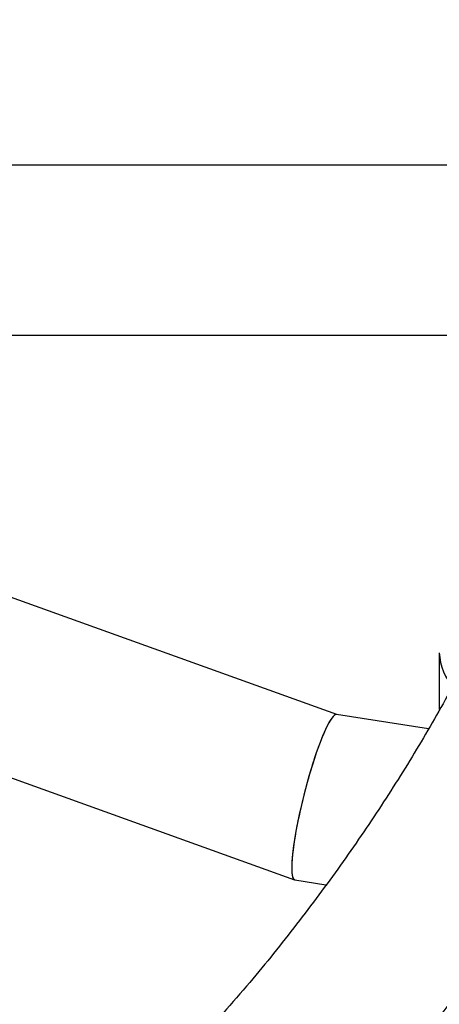
# Model space of a CAD drawing. Units: millimetres. Extents: x 0 to 42, y 0 to 29.8.
# Drawn here: x 37.2 to 37.4, y 24.5 to 24.9 of the extents above; entities that cross this region are included whole.
import ezdxf

# ---------------------------------------------------------------- set-up
doc = ezdxf.new("R2010")
doc.units = ezdxf.units.MM

msp = doc.modelspace()

# ---------------------------------------------------------------- linework, layer by layer
at = {"color": 7, "linetype": 'Continuous', "lineweight": 25}
for p, q in [((37.4193008609525, 24.80240932413394), (37.03930086093986, 24.80240932413394)), ((37.0235559671794, 24.73840932413394), (37.42465937203487, 24.73840932413394)), ((37.33020763049888, 24.59537337152046), (37.15202819938667, 24.6594014928154)), ((37.36887108386032, 24.61868471324187), (37.36887108386032, 24.59729723430643)), ((37.13038501119333, 24.59917216105066), (37.31429120453021, 24.53308614887538)), ((37.36474443450451, 24.59003108825713), (37.33014654793958, 24.5953828200014)), ((37.31441045451059, 24.53305579814627), (37.32615036397748, 24.53123982461705))]:
    msp.add_line(p, q, dxfattribs=at)
at = {"color": 8, "linetype": 'Continuous', "lineweight": 25}
msp.add_arc((37.38860276607979, 24.61918195953068), 0.01973794662779513, 181.4435710411639, 224.7075681455102, dxfattribs=at)
at = {"color": 7, "linetype": 'Continuous', "lineweight": 25}
for major_axis, ratio, start_param, end_param in [((0.007928400455760709, 0.03115119887320717), 0.141173024610907, 6.269626698011018, 9.438336569935911), ((0.007928400455767814, 0.03115119887320361), 0.1411730246111287, 0.01355860916812198, 0.6453954581342933), ((0.007928400455767814, 0.03115119887320361), 0.1411730246111287, 0.6453954581342933, 3.155151262759724)]:
    msp.add_ellipse((37.32227850122508, 24.56421930907383), major_axis=major_axis, ratio=ratio, start_param=start_param, end_param=end_param, dxfattribs=at)
for points, knots in [([(37.48596140529442, 21.51966219992338), (37.49045209425897, 21.52082892685464), (37.50807249396703, 21.52540688694971), (37.5382937336238, 21.53457327991556), (37.5765928885979, 21.54715896164804), (37.61428962800343, 21.56095361787427), (37.65141554433124, 21.57585097348687), (37.68794715057508, 21.59187177258501), (37.72387613907046, 21.60900257651554), (37.75919052192459, 21.62723894394827), (37.79387962359488, 21.6465738883375), (37.8279324466457, 21.66700083069398), (37.86133804032525, 21.6885127396522), (37.89408559866065, 21.71110244829029), (37.92616467358432, 21.73476275491227), (37.95756508885955, 21.75948643365632), (37.98827670215508, 21.78526605715713), (38.01828938337313, 21.81209395509109), (38.0475930022142, 21.83996216790197), (38.07617742450439, 21.86886239952587), (38.10403251743589, 21.89878597061926), (38.13114816321534, 21.92972377433192), (38.15751428034338, 21.96166623631789), (38.18312085143855, 21.99460328046129), (38.20795795630247, 22.02852430145663), (38.23201580877775, 22.06341814502119), (38.25528479588905, 22.09927309613262), (38.27775551777528, 22.13607687530968), (38.29941882701273, 22.17381664260671), (38.32026586608188, 22.21247900869381), (38.34028810193004, 22.25205005215748), (38.35947735681221, 22.29251534198868), (38.377825834835, 22.33385996412958), (38.39532614386899, 22.37606855092309), (38.41197131271789, 22.41912531234221), (38.42775480363064, 22.46301406796055), (38.4426705204046, 22.50771827874518), (38.45671281245417, 22.55322107789885), (38.46987647530662, 22.59950530013468), (38.48215674803851, 22.64655350892497), (38.4935493081867, 22.69434802141511), (38.50405026466105, 22.74287093082997), (38.51365614915854, 22.79210412631708), (38.52236390653664, 22.84202931026798), (38.5301708845506, 22.89262801323485), (38.53707482330286, 22.94388160661558), (38.5430738446931, 22.9957713133178), (38.54816644210119, 23.04827821663455), (38.55235147048119, 23.10138326757315), (38.5556281369971, 23.15506729087659), (38.55799599090774, 23.20931095834177), (38.55945491762554, 23.2640947609928), (38.56000513777596, 23.31939908395364), (38.55964719847142, 23.37520424246843), (38.55838196200507, 23.43149051731699), (38.55621059875897, 23.48823808229313), (38.55313458270352, 23.54542700638429), (38.54915568744461, 23.60303725599196), (38.54427598276195, 23.6610486972639), (38.53849783158168, 23.71944109859262), (38.5318238873268, 23.77819413332176), (38.52425709159119, 23.83728738269026), (38.51580067208563, 23.896700339035), (38.50645814080784, 23.95641240926434), (38.49623329239169, 24.0164029186086), (38.48513020259517, 24.07665111464792), (38.47315322689008, 24.13713617161378), (38.46030699912031, 24.19783719495691), (38.44659643019933, 24.25873322617198), (38.43202670682048, 24.31980324786717), (38.41660329015746, 24.38102618906571), (38.40033191453477, 24.44238093072537), (38.38321858605075, 24.50384631146112), (38.36526958113849, 24.5654011334565), (38.34649144505188, 24.62702416854836), (38.32689099026587, 24.68869416447068), (38.30647529478224, 24.75038985124282), (38.28525170033332, 24.8120899476882), (38.2632278104777, 24.87377316806977), (38.24041148858301, 24.93541822882922), (38.21681085569222, 24.99700385541741), (38.19243428827048, 25.05850878920386), (38.16729041583058, 25.11991179445384), (38.14138811843583, 25.18119166536227), (38.11473652407956, 25.24232723313366), (38.08734500594131, 25.30329737309841), (38.05922317951993, 25.36408101185562), (38.03038089964457, 25.4246571344338), (38.00082825736447, 25.48500479146016), (37.97057557671927, 25.54510310633083), (37.93963341139158, 25.60493128237336), (37.90801254124357, 25.6644686099945), (37.87572396874041, 25.72369447380521), (37.84277891526236, 25.7825883597163), (37.80918881730916, 25.84112986199706), (37.77496533370185, 25.89929867141896), (37.74012033498857, 25.95707459568986), (37.7046658959584, 26.01443757263627), (37.66861427939151, 26.07136769541082), (37.63197793897267, 26.12784520619428), (37.594769518515, 26.18385049692018), (37.55700184749358, 26.23936411589819), (37.51868793649943, 26.29436677435196), (37.47984097261867, 26.34883935286481), (37.44047431474186, 26.40276290772783), (37.40060148880916, 26.45611867718432), (37.36023618299713, 26.508888087565), (37.31939224285343, 26.56105275930797), (37.27808366638643, 26.61259451285828), (37.23632459911688, 26.66349537444109), (37.19412932909984, 26.71373758170332), (37.1515122819254, 26.76330358921841), (37.10848801570764, 26.81217607384912), (37.06507121607187, 26.86033793996355), (37.02127669115141, 26.90777232449993), (36.97711936660571, 26.95446260187591), (36.93261428067292, 27.00039238873907), (36.88777657927102, 27.04554554855474), (36.84262151116281, 27.08990619603176), (36.79716442320076, 27.13345870137437), (36.75142075567182, 27.17618769439887), (36.70540603775257, 27.21807806837101), (36.65913588312807, 27.25911498410824), (36.61262598567374, 27.29928387233018), (36.56589211568082, 27.33857044180836), (36.51895011494353, 27.37696066516407), (36.47181589710224, 27.41444084743881), (36.42450542949888, 27.45099738511054), (36.37703478529674, 27.48661768003177), (36.32941993471921, 27.52128674209704), (36.28167751156695, 27.55499988378114), (36.23382194108672, 27.58771535047137), (36.18706296742361, 27.61874359799932), (36.15622593802662, 27.63834886596176), (36.14140130231491, 27.64777392931114)], [0, 0, 0, 0, 0.002575647455417609, 0.01010623047594648, 0.01763083128472435, 0.0251499800520599, 0.03266429194144957, 0.04017445904161465, 0.04768124065935243, 0.05518545173540097, 0.06268794968512281, 0.0701896200286791, 0.07769120327523944, 0.0851934561933265, 0.09269726452169691, 0.1002034858859578, 0.1077129355506752, 0.1152263734226866, 0.1227444926535657, 0.1302679101249419, 0.1377971590256823, 0.1453326836484891, 0.1528748364492627, 0.1604238773300563, 0.1679799750292796, 0.1755432104346345, 0.1831135815786299, 0.190691010034973, 0.1982753484084974, 0.2058663886014938, 0.2134638705443395, 0.2210674910967955, 0.2286769128554268, 0.2362917726395721, 0.2439116894702217, 0.2515362718998576, 0.2591651245943721, 0.2667978541085337, 0.2744340738322302, 0.282073408115206, 0.2897154956026082, 0.2973599918322238, 0.3050065711573657, 0.3126549280673722, 0.3203047779813852, 0.3279558575912984, 0.3356079248272132, 0.3432607585143563, 0.3509141577844541, 0.3585679412981397, 0.3662219463280139, 0.3738760143567461, 0.3815299907433565, 0.3891837672235909, 0.3968372494707458, 0.404490356007267, 0.4121430171478801, 0.419795173985633, 0.4274467774280939, 0.4350977872884678, 0.442748171434327, 0.4503979049951213, 0.4580469696283087, 0.4656953528429833, 0.4733430473791595, 0.4809900506403443, 0.4886363641766833, 0.496281993215664, 0.503926946237406, 0.5115712345913197, 0.5192148721511639, 0.5268578750053977, 0.5345002611800324, 0.5421420503911717, 0.5497832638246387, 0.557423923940272, 0.5650640542986093, 0.5727036794077907, 0.5803428245888114, 0.587981515857194, 0.5956197798195461, 0.6032576435833835, 0.6108951346788494, 0.6185322809910689, 0.6261691107019595, 0.63380565224039, 0.6414419342397827, 0.649077985502165, 0.656713834967965, 0.6643495116906474, 0.6719850448156255, 0.6796204635626816, 0.6872557972114062, 0.6948910750888988, 0.7025263265593918, 0.7101615810151182, 0.7177968604360876, 0.7254321918771581, 0.7330676047697214, 0.7407031285425753, 0.7483387926120756, 0.7559746263708271, 0.7636106591742206, 0.7712469203243035, 0.7788834390503578, 0.7865202444855792, 0.7941573656391363, 0.8017948313628851, 0.8094326703119616, 0.817070910898348, 0.824709581236475, 0.8323487090798457, 0.8399883217474853, 0.8476284460390707, 0.8552691081372905, 0.8629103334960062, 0.8705521467125971, 0.8781945713826906, 0.8858376299354015, 0.893481343447009, 0.9011257314307761, 0.908770811600588, 0.9164165996057917, 0.9240631087344672, 0.9317103495823561, 0.9393583296843124, 0.9470070531052239, 0.9546565199872407, 0.9623067260500292, 0.9699576620410658, 0.977609313132847, 0.9852616582644529, 0.9929146694251489, 1, 1, 1, 1]), ([(36.07156998189651, 27.53247902829727), (36.08701260285338, 27.52262357672941), (36.11792686204593, 27.50289415482108), (36.16426733488683, 27.47203064305945), (36.21058283495504, 27.44023783896911), (36.2568260942226, 27.40745368477364), (36.30298039682201, 27.3737141569946), (36.34902833062759, 27.33902448016037), (36.39495270179373, 27.3033986091338), (36.44073630213558, 27.26684864125313), (36.48636198346007, 27.22938764617286), (36.5318126491917, 27.19102889967904), (36.57707126773973, 27.15178608095844), (36.62212087964132, 27.11167321147685), (36.6669446059999, 27.07070466293563), (36.71152565622813, 27.02889514657467), (36.75584733565253, 26.98625970735417), (36.79989305285307, 26.94281371672695), (36.84364632679334, 26.89857286570136), (36.8870907937462, 26.8535531577513), (36.93021021403272, 26.80777090170231), (36.97298847858688, 26.76124270456708), (37.01540961535879, 26.71398546434387), (37.05745779556784, 26.66601636277929), (37.09911733981605, 26.61735285809883), (37.14037272407109, 26.56801267770707), (37.18120858552766, 26.51801381085924), (37.22160972835468, 26.46737450130513), (37.26156112933535, 26.41611323990596), (37.30104794340618, 26.36424875722466), (37.34005550910051, 26.31180001608973), (37.37856935390141, 26.25878620413253), (37.41657519950827, 26.20522672629785), (37.45405896702088, 26.15114119732755), (37.49100678204444, 26.09654943421683), (37.52740497971834, 26.04147144864268), (37.56324010967138, 25.98592743936423), (37.59849894090559, 25.92993778459429), (37.63316846661073, 25.87352303434174), (37.66723590891104, 25.8167039027242), (37.70068872354565, 25.75950126025037), (37.73351459741352, 25.70193613847091), (37.76570145346048, 25.64402972336099), (37.79723746322973, 25.58580333453645), (37.82811105778926, 25.52727840458146), (37.85831093172035, 25.46847646998136), (37.88782604006348, 25.40941917643468), (37.91664560255795, 25.35012827089716), (37.94475910782131, 25.29062559358656), (37.97215631746859, 25.23093306994767), (37.99882727017101, 25.17107270257505), (38.02476228565392, 25.11106656309225), (38.04995196863369, 25.05093678398466), (38.07438721269272, 24.99070555038376), (38.09805920409202, 24.93039509179968), (38.12095942551987, 24.87002767379881), (38.14307965977564, 24.80962558962271), (38.16441199338662, 24.74921115174419), (38.18494882015586, 24.68880668335597), (38.20468284463854, 24.62843450978671), (38.22360708554331, 24.56811694983872), (38.24171487905507, 24.5078763070412), (38.25899988207426, 24.44773486081208), (38.2754560753674, 24.38771485752105), (38.29107776662202, 24.32783850144586), (38.30585959339852, 24.26812794561304), (38.31979652596954, 24.20860528251416), (38.33288387003639, 24.14929253468756), (38.34511726930996, 24.09021164515563), (38.3564927079417, 24.03138446770693), (38.36700651278798, 23.97283275701233), (38.37665535548845, 23.91457815856429), (38.38543625433647, 23.8566421984284), (38.39334657591636, 23.79904627279703), (38.40038403647863, 23.74181163733515), (38.40654670302095, 23.68495939631003), (38.4118329940382, 23.62851049149795), (38.41624167990055, 23.57248569086337), (38.41977188281404, 23.51690557700913), (38.42242307631301, 23.46179053540002), (38.42419508422868, 23.40716074236707), (38.42508807907337, 23.35303615290594), (38.4251025797742, 23.29943648829023), (38.42423944868634, 23.24638122352988), (38.42249988781052, 23.19388957471487), (38.41988543413758, 23.14198048629804), (38.41639795595131, 23.0906726465122), (38.41203965385959, 23.03998453159432), (38.40681305374989, 22.98993431617662), (38.40072099519548, 22.94053983407268), (38.39376661061352, 22.89181851284604), (38.38595332024769, 22.84378743543002), (38.37728481951051, 22.79646332951333), (38.36776506494573, 22.74986255793189), (38.35739825882534, 22.70400111032479), (38.3461888324373, 22.658894596343), (38.33414142817265, 22.61455824072909), (38.32126088058531, 22.57100688061033), (38.3075521966747, 22.52825496536606), (38.29302053573237, 22.48631655943823), (38.27767118919719, 22.44520534844826), (38.26150956107932, 22.4049346489585), (38.24454114963765, 22.36551742216778), (38.22677153112429, 22.32696629175127), (38.20820634653602, 22.28929356593951), (38.18885129242582, 22.25251126377398), (38.16871211691565, 22.21663114527302), (38.14779462209655, 22.1816647449899), (38.12610467398505, 22.14762340814602), (38.10364822110349, 22.11451832818393), (38.08043132254326, 22.08236058422139), (38.05646018603382, 22.05116117652234), (38.03174121606235, 22.02093105776684), (38.00628107146511, 21.99168115764346), (37.98008673115711, 21.96342239815514), (37.95316556581458, 21.93616569708205), (37.92552541244408, 21.90992195732458), (37.89717464793273, 21.88470204043318), (37.86812225705808, 21.86051672339231), (37.83837788990462, 21.83737663916868), (37.80795190428223, 21.81529220160787), (37.77685538699399, 21.79427352126133), (37.74510015735984, 21.77433030280141), (37.71269872615252, 21.75547178008035), (37.67966486306302, 21.73770680606434), (37.64601284709433, 21.72104385078517), (37.61175810470647, 21.70548924148299), (37.57691345278104, 21.69105302063398), (37.54150076238508, 21.67772635986924), (37.50550882435031, 21.66556678061038), (37.47275647860807, 21.65551777909982), (37.45176079924797, 21.6500159765496), (37.44315843157259, 21.6477617733108)], [0, 0, 0, 0, 0.007662566969179429, 0.01533953219645297, 0.02301709738755108, 0.03069530468978635, 0.0383741877336668, 0.04605377249120723, 0.05373407806518213, 0.06141511741224553, 0.06909689800331063, 0.07677942242479939, 0.08446268892448212, 0.09214669190572405, 0.09983142237386759, 0.1075168683383865, 0.1152030151743242, 0.1228898459464243, 0.130577341699041, 0.1382654817149063, 0.1459542437454979, 0.1536436042156246, 0.1613335384046308, 0.1690240206064799, 0.1767150242707236, 0.1844065221262767, 0.1920984862897221, 0.1997908883597205, 0.2074836994989649, 0.2151768905050473, 0.2228704318713778, 0.230564293839316, 0.2382584464425047, 0.2459528595443288, 0.2536475028693413, 0.2613423460294582, 0.2690373585456071, 0.2767325098655515, 0.2844277693784291, 0.2921231064266849, 0.299818490315888, 0.3075138903229757, 0.3152092707304935, 0.3229045955047813, 0.3305998338815649, 0.338294955098042, 0.3459899284010162, 0.3536847230567773, 0.3613793083631024, 0.3690736536639525, 0.3767677283673879, 0.3844615019674395, 0.3921549440704854, 0.3998480244269721, 0.4075407129691475, 0.4152329798557841, 0.4229247955247387, 0.430616130754403, 0.4383069567351385, 0.4459972451519563, 0.4536869682797244, 0.4613760990924152, 0.4690646113879675, 0.4767524799304854, 0.4844396806117675, 0.4921261906341165, 0.4998119887167863, 0.5074970553284591, 0.5151813729483554, 0.5228649263588694, 0.5305477029726651, 0.5382296931975206, 0.5459108908422503, 0.5535912935672908, 0.5612709033835801, 0.5689497272035827, 0.5766277774482194, 0.5843050727134581, 0.591981638500262, 0.5996575080112444, 0.6073327230169863, 0.6150073347944529, 0.6226814051389401, 0.6303550074500197, 0.6380282278903358, 0.6457011666142696, 0.6533739390610976, 0.6610466646851367, 0.6687194543076421, 0.676392470881361, 0.6840658977585043, 0.6917399401059969, 0.6994148262741684, 0.7070908090792393, 0.7147681669495342, 0.7224472048749785, 0.7301282550880706, 0.7378116773920717, 0.745497859039394, 0.7531872140498718, 0.7608801818460276, 0.7685772250713366, 0.7762788264488895, 0.7839854845337152, 0.7916977082141508, 0.7994160098284941, 0.8071408967854933, 0.814872861614109, 0.8226123704220627, 0.8303598498171224, 0.8381156724408613, 0.8458801413822942, 0.8536534738758639, 0.8614357848384104, 0.8692270709540075, 0.8770271961581281, 0.8848358794855489, 0.8926526863066961, 0.900477023962401, 0.9083081426969898, 0.9161451425722388, 0.9239869867203214, 0.9318325208793099, 0.9396804986846289, 0.9475296117136377, 0.9553781241109537, 0.9632246681771595, 0.9710679755778415, 0.9789068615822454, 0.9867402520225074, 0.9945672047363211, 1, 1, 1, 1]), ([(37.38429143961174, 24.62641796732059), (37.3809902735109, 24.6198206256526), (37.37382987128276, 24.60551064592534), (37.36134536592701, 24.58369835496214), (37.34716003536107, 24.56097974875157), (37.3317914121957, 24.53850629195203), (37.31522210997448, 24.51630748681873), (37.30043714589861, 24.49774476645274), (37.29073569799776, 24.48669782320969), (37.28736125590738, 24.48285537921264)], [0, 0, 0, 0, 0.1343040638433133, 0.2913125509647378, 0.4480387775464887, 0.6045072297456175, 0.7607450054397356, 0.9167802443277179, 0.9999999999999999, 0.9999999999999999, 0.9999999999999999, 0.9999999999999999]), ([(37.32015556935194, 24.42353773483608), (37.32304407596057, 24.42663389196476), (37.3329716997431, 24.43727519811699), (37.34876241556019, 24.45585494136334), (37.36752318915002, 24.47923928511101), (37.38504937220798, 24.50296537751611), (37.40139726720765, 24.52698376805885), (37.41657957039642, 24.55126990242896), (37.43040051945313, 24.57583467346695), (37.43923130899162, 24.59241410036455), (37.44311066346048, 24.60086210416628), (37.4431617320273, 24.60097331530981)], [0, 0, 0, 0, 0.05544424163439018, 0.1905585295214529, 0.3255596880850978, 0.4604286170411799, 0.5951460685587785, 0.7296933415139016, 0.8640531114325941, 0.9982103690656806, 1, 1, 1, 1])]:
    msp.add_open_spline(points, degree=3, knots=knots, dxfattribs=at)

doc.saveas('drawing.dxf')
